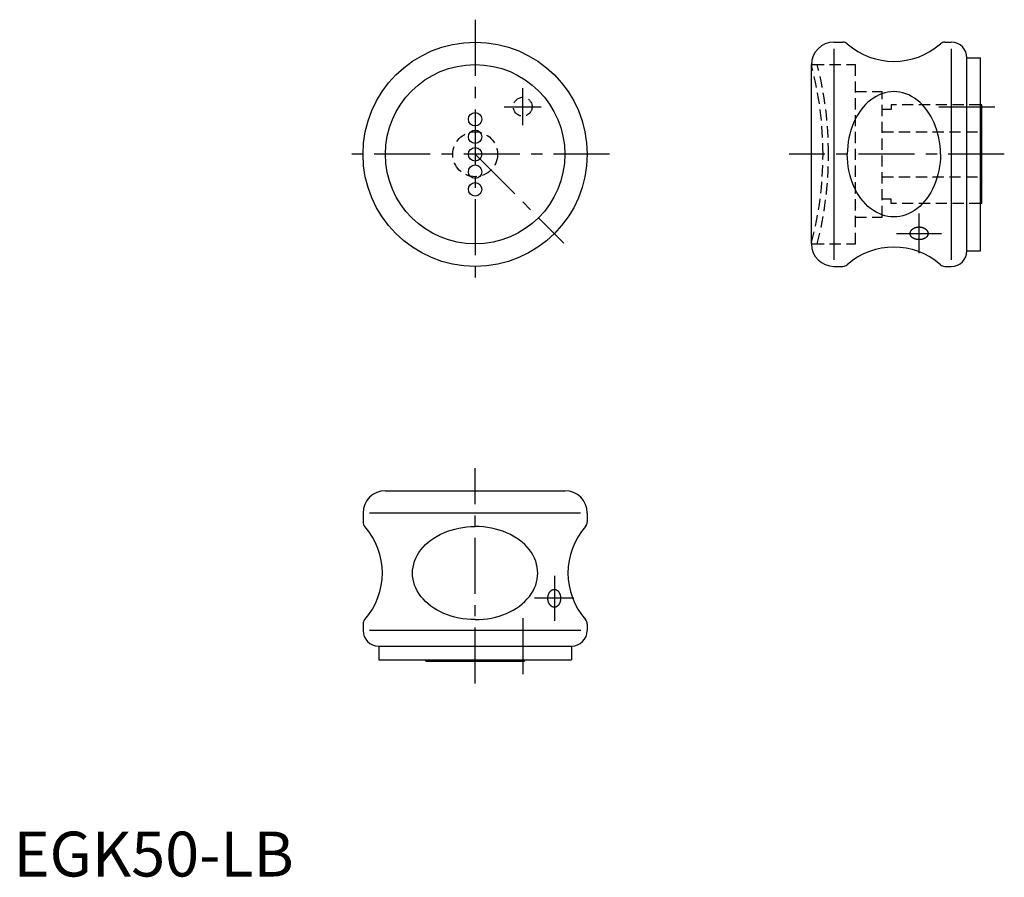
# Model space of a CAD drawing. Extents: x 1 to 221, y 0 to 191.
import ezdxf

# ---------------------------------------------------------------- set-up
doc = ezdxf.new("R2010")
doc.units = 0
doc.header["$LTSCALE"] = 10
doc.header["$MEASUREMENT"] = 0
doc.linetypes.add('CENTER', pattern=[2, 1.25, -0.25, 0.25, -0.25])
doc.linetypes.add('HIDDEN', pattern=[0.375, 0.25, -0.125])
doc.layers.get('0').update_dxf_attribs({"linetype": 'CONTINUOUS'})
for name, color, linetype in [('1', 1, 'CENTER'), ('2', 2, 'HIDDEN'), ('3', 3, 'CONTINUOUS')]:
    doc.layers.add(name, color=color, linetype=linetype)
doc.styles.add('Standard1', font='ARIAL.TTF')

msp = doc.modelspace()

# ---------------------------------------------------------------- linework, layer by layer
for p, q in [((182.94, 186.02), (184.94, 186.02)), ((207.69, 186.02), (209.12, 186.02)), ((212.62, 139.52), (212.62, 182.52)), ((212.62, 182.52), (215.64, 182.52)), ((212.62, 182.52), (215.64, 182.52)), ((215.64, 139.52), (215.64, 182.52)), ((177.94, 141.02), (177.94, 181.02)), ((215.94, 172.02), (215.64, 172.02)), ((215.94, 150.02), (215.94, 172.02)), ((215.94, 150.02), (215.64, 150.02)), ((215.64, 150.02), (215.64, 150.02)), ((212.62, 139.52), (215.64, 139.52)), ((212.62, 139.52), (215.64, 139.52)), ((182.94, 136.02), (184.94, 136.02)), ((207.69, 136.02), (209.12, 136.02)), ((82.94, 86.02), (122.94, 86.02)), ((77.94, 81.02), (77.94, 79.02)), ((127.94, 81.02), (127.94, 79.02)), ((77.94, 56.28), (77.94, 54.84)), ((127.94, 56.28), (127.94, 54.84)), ((81.44, 51.34), (124.44, 51.34)), ((81.44, 51.34), (81.44, 48.32)), ((81.44, 51.34), (81.44, 48.32)), ((124.44, 51.34), (124.44, 48.32)), ((124.44, 51.34), (124.44, 48.32)), ((81.44, 48.32), (124.44, 48.32)), ((91.94, 48.02), (91.94, 48.32)), ((91.94, 48.32), (91.94, 48.32)), ((113.94, 48.02), (113.94, 48.32)), ((91.94, 48.02), (113.94, 48.02))]:
    msp.add_line(p, q)
for points in [[(199.94, 143.35), (199.94, 143.37), (199.95, 143.41), (199.95, 143.45), (199.95, 143.47), (199.95, 143.49), (199.96, 143.53), (199.97, 143.57), (199.98, 143.61), (199.99, 143.65), (200, 143.69), (200.01, 143.71), (200.02, 143.73), (200.04, 143.77), (200.05, 143.82), (200.08, 143.86), (200.1, 143.9), (200.12, 143.94), (200.13, 143.96), (200.15, 143.98), (200.17, 144.01), (200.2, 144.05), (200.21, 144.07), (200.23, 144.09), (200.26, 144.13), (200.29, 144.16), (200.31, 144.18), (200.33, 144.2), (200.36, 144.23), (200.4, 144.27), (200.43, 144.3), (200.47, 144.33), (200.51, 144.36), (200.53, 144.37), (200.55, 144.39), (200.59, 144.42), (200.63, 144.45), (200.68, 144.47), (200.72, 144.5), (200.77, 144.53), (200.79, 144.54), (200.82, 144.55), (200.87, 144.58), (200.92, 144.6), (200.97, 144.62), (201.02, 144.64), (201.07, 144.66), (201.1, 144.67), (201.12, 144.68), (201.18, 144.7), (201.23, 144.72), (201.29, 144.73), (201.35, 144.75), (201.4, 144.76), (201.43, 144.77), (201.46, 144.77), (201.52, 144.78), (201.57, 144.79), (201.63, 144.8), (201.69, 144.8), (201.75, 144.81), (201.78, 144.81), (201.8, 144.81), (201.86, 144.82), (201.92, 144.82), (201.94, 144.82), (201.97, 144.82), (202.03, 144.82), (202.09, 144.81), (202.11, 144.81), (202.14, 144.81), (202.2, 144.8), (202.26, 144.8), (202.31, 144.79), (202.37, 144.78), (202.43, 144.77), (202.46, 144.77), (202.49, 144.76), (202.54, 144.75), (202.6, 144.73), (202.66, 144.72), (202.71, 144.7), (202.76, 144.68), (202.79, 144.67), (202.82, 144.66), (202.87, 144.64), (202.92, 144.62), (202.97, 144.6), (203.02, 144.58), (203.07, 144.55), (203.1, 144.54), (203.12, 144.53), (203.17, 144.5), (203.21, 144.47), (203.26, 144.45), (203.3, 144.42), (203.34, 144.39), (203.36, 144.37), (203.38, 144.36), (203.42, 144.33), (203.45, 144.3), (203.49, 144.27), (203.53, 144.23), (203.56, 144.2), (203.58, 144.18), (203.6, 144.16), (203.63, 144.13), (203.66, 144.09), (203.67, 144.07), (203.69, 144.05), (203.72, 144.01), (203.74, 143.98), (203.76, 143.96), (203.77, 143.94), (203.79, 143.9), (203.81, 143.86), (203.83, 143.82), (203.85, 143.77), (203.87, 143.73), (203.88, 143.71), (203.88, 143.69), (203.9, 143.65), (203.91, 143.61), (203.92, 143.57), (203.93, 143.53), (203.93, 143.49), (203.94, 143.47), (203.94, 143.45), (203.94, 143.41), (203.94, 143.37), (203.94, 143.35)], [(203.94, 143.35), (203.94, 143.33), (203.94, 143.29), (203.94, 143.25), (203.94, 143.23), (203.93, 143.21), (203.93, 143.17), (203.92, 143.13), (203.91, 143.09), (203.9, 143.05), (203.88, 143.01), (203.88, 142.99), (203.87, 142.97), (203.85, 142.93), (203.83, 142.89), (203.81, 142.85), (203.79, 142.81), (203.77, 142.78), (203.76, 142.76), (203.74, 142.74), (203.72, 142.7), (203.69, 142.67), (203.67, 142.65), (203.66, 142.63), (203.63, 142.6), (203.6, 142.57), (203.58, 142.55), (203.56, 142.53), (203.53, 142.5), (203.49, 142.47), (203.45, 142.44), (203.42, 142.42), (203.38, 142.39), (203.36, 142.37), (203.34, 142.36), (203.3, 142.34), (203.26, 142.31), (203.21, 142.29), (203.17, 142.26), (203.12, 142.24), (203.1, 142.23), (203.07, 142.22), (203.02, 142.2), (202.97, 142.18), (202.92, 142.16), (202.87, 142.14), (202.82, 142.12), (202.79, 142.11), (202.76, 142.1), (202.71, 142.09), (202.66, 142.07), (202.6, 142.06), (202.54, 142.05), (202.49, 142.04), (202.46, 142.03), (202.43, 142.03), (202.37, 142.02), (202.31, 142.01), (202.26, 142.01), (202.2, 142), (202.14, 142), (202.11, 141.99), (202.09, 141.99), (202.03, 141.99), (201.97, 141.99), (201.94, 141.99), (201.92, 141.99), (201.86, 141.99), (201.8, 141.99), (201.78, 141.99), (201.75, 142), (201.69, 142), (201.63, 142.01), (201.57, 142.01), (201.52, 142.02), (201.46, 142.03), (201.43, 142.03), (201.4, 142.04), (201.35, 142.05), (201.29, 142.06), (201.23, 142.07), (201.18, 142.09), (201.12, 142.1), (201.1, 142.11), (201.07, 142.12), (201.02, 142.14), (200.97, 142.16), (200.92, 142.18), (200.87, 142.2), (200.82, 142.22), (200.79, 142.23), (200.77, 142.24), (200.72, 142.26), (200.68, 142.29), (200.63, 142.31), (200.59, 142.34), (200.55, 142.36), (200.53, 142.37), (200.51, 142.39), (200.47, 142.42), (200.43, 142.44), (200.4, 142.47), (200.36, 142.5), (200.33, 142.53), (200.31, 142.55), (200.29, 142.57), (200.26, 142.6), (200.23, 142.63), (200.21, 142.65), (200.2, 142.67), (200.17, 142.7), (200.15, 142.74), (200.13, 142.76), (200.12, 142.78), (200.1, 142.81), (200.08, 142.85), (200.05, 142.89), (200.04, 142.93), (200.02, 142.97), (200.01, 142.99), (200, 143.01), (199.99, 143.05), (199.98, 143.09), (199.97, 143.13), (199.96, 143.17), (199.95, 143.21), (199.95, 143.23), (199.95, 143.25), (199.95, 143.29), (199.94, 143.33), (199.94, 143.35)], [(120.62, 60.02), (120.6, 60.02), (120.56, 60.03), (120.52, 60.03), (120.5, 60.03), (120.48, 60.03), (120.44, 60.04), (120.4, 60.05), (120.36, 60.06), (120.32, 60.07), (120.28, 60.08), (120.26, 60.09), (120.23, 60.1), (120.19, 60.12), (120.15, 60.13), (120.11, 60.15), (120.07, 60.18), (120.03, 60.2), (120.01, 60.21), (119.99, 60.23), (119.96, 60.25), (119.92, 60.28), (119.9, 60.29), (119.88, 60.31), (119.84, 60.34), (119.81, 60.37), (119.79, 60.39), (119.77, 60.41), (119.74, 60.44), (119.7, 60.48), (119.67, 60.51), (119.64, 60.55), (119.61, 60.59), (119.59, 60.61), (119.58, 60.63), (119.55, 60.67), (119.52, 60.71), (119.49, 60.76), (119.47, 60.8), (119.44, 60.85), (119.43, 60.87), (119.42, 60.9), (119.39, 60.95), (119.37, 60.99), (119.35, 61.05), (119.32, 61.1), (119.3, 61.15), (119.29, 61.18), (119.29, 61.2), (119.27, 61.26), (119.25, 61.31), (119.24, 61.37), (119.22, 61.43), (119.21, 61.48), (119.2, 61.51), (119.2, 61.54), (119.19, 61.6), (119.18, 61.65), (119.17, 61.71), (119.16, 61.77), (119.16, 61.83), (119.16, 61.85), (119.16, 61.88), (119.15, 61.94), (119.15, 62), (119.15, 62.02), (119.15, 62.05), (119.15, 62.11), (119.16, 62.17), (119.16, 62.19), (119.16, 62.22), (119.16, 62.28), (119.17, 62.34), (119.18, 62.39), (119.19, 62.45), (119.2, 62.51), (119.2, 62.54), (119.21, 62.57), (119.22, 62.62), (119.24, 62.68), (119.25, 62.73), (119.27, 62.79), (119.29, 62.84), (119.29, 62.87), (119.3, 62.9), (119.32, 62.95), (119.35, 63), (119.37, 63.05), (119.39, 63.1), (119.42, 63.15), (119.43, 63.18), (119.44, 63.2), (119.47, 63.25), (119.49, 63.29), (119.52, 63.34), (119.55, 63.38), (119.58, 63.42), (119.59, 63.44), (119.61, 63.46), (119.64, 63.5), (119.67, 63.53), (119.7, 63.57), (119.74, 63.61), (119.77, 63.64), (119.79, 63.66), (119.81, 63.68), (119.84, 63.71), (119.88, 63.74), (119.9, 63.75), (119.92, 63.77), (119.96, 63.8), (119.99, 63.82), (120.01, 63.84), (120.03, 63.85), (120.07, 63.87), (120.11, 63.89), (120.15, 63.91), (120.19, 63.93), (120.23, 63.95), (120.26, 63.96), (120.28, 63.96), (120.32, 63.98), (120.36, 63.99), (120.4, 64), (120.44, 64.01), (120.48, 64.01), (120.5, 64.02), (120.52, 64.02), (120.56, 64.02), (120.6, 64.02), (120.62, 64.02)], [(120.62, 64.02), (120.64, 64.02), (120.68, 64.02), (120.72, 64.02), (120.74, 64.02), (120.76, 64.01), (120.8, 64.01), (120.84, 64), (120.88, 63.99), (120.92, 63.98), (120.96, 63.96), (120.98, 63.96), (121, 63.95), (121.04, 63.93), (121.08, 63.91), (121.12, 63.89), (121.16, 63.87), (121.19, 63.85), (121.21, 63.84), (121.23, 63.82), (121.27, 63.8), (121.3, 63.77), (121.32, 63.75), (121.34, 63.74), (121.37, 63.71), (121.4, 63.68), (121.42, 63.66), (121.43, 63.64), (121.47, 63.61), (121.5, 63.57), (121.52, 63.53), (121.55, 63.5), (121.58, 63.46), (121.59, 63.44), (121.61, 63.42), (121.63, 63.38), (121.66, 63.34), (121.68, 63.29), (121.71, 63.25), (121.73, 63.2), (121.74, 63.18), (121.75, 63.15), (121.77, 63.1), (121.79, 63.05), (121.81, 63), (121.83, 62.95), (121.85, 62.9), (121.86, 62.87), (121.87, 62.84), (121.88, 62.79), (121.89, 62.73), (121.91, 62.68), (121.92, 62.62), (121.93, 62.57), (121.94, 62.54), (121.94, 62.51), (121.95, 62.45), (121.96, 62.39), (121.96, 62.34), (121.97, 62.28), (121.97, 62.22), (121.98, 62.19), (121.98, 62.17), (121.98, 62.11), (121.98, 62.05), (121.98, 62.02), (121.98, 62), (121.98, 61.94), (121.98, 61.88), (121.98, 61.85), (121.97, 61.83), (121.97, 61.77), (121.96, 61.71), (121.96, 61.65), (121.95, 61.6), (121.94, 61.54), (121.94, 61.51), (121.93, 61.48), (121.92, 61.43), (121.91, 61.37), (121.89, 61.31), (121.88, 61.26), (121.87, 61.2), (121.86, 61.18), (121.85, 61.15), (121.83, 61.1), (121.81, 61.05), (121.79, 60.99), (121.77, 60.95), (121.75, 60.9), (121.74, 60.87), (121.73, 60.85), (121.71, 60.8), (121.68, 60.76), (121.66, 60.71), (121.63, 60.67), (121.61, 60.63), (121.59, 60.61), (121.58, 60.59), (121.55, 60.55), (121.52, 60.51), (121.5, 60.48), (121.47, 60.44), (121.43, 60.41), (121.42, 60.39), (121.4, 60.37), (121.37, 60.34), (121.34, 60.31), (121.32, 60.29), (121.3, 60.28), (121.27, 60.25), (121.23, 60.23), (121.21, 60.21), (121.19, 60.2), (121.16, 60.18), (121.12, 60.15), (121.08, 60.13), (121.04, 60.12), (121, 60.1), (120.98, 60.09), (120.96, 60.08), (120.92, 60.07), (120.88, 60.06), (120.84, 60.05), (120.8, 60.04), (120.76, 60.03), (120.74, 60.03), (120.72, 60.03), (120.68, 60.03), (120.64, 60.02), (120.62, 60.02)]]:
    msp.add_lwpolyline(points)
for centre, radius in [((102.94, 161.02), 25), ((102.94, 161.02), 20), ((102.94, 168.83), 1.5), ((102.94, 164.92), 1.5), ((102.94, 161.02), 1.5), ((102.94, 157.13), 1.5), ((102.94, 153.21), 1.5)]:
    msp.add_circle(centre, radius)
for centre, radius, start, end in [((182.94, 181.02), 5, 90, 180), ((184.94, 184.52), 1.5, 48.576, 90), ((196.32, 197.41), 15.69, 228.576, 311.424), ((207.69, 184.52), 1.5, 90, 131.424), ((209.12, 182.52), 3.5, 0, 90), ((182.94, 141.02), 5, 180, 270), ((196.32, 124.64), 15.69, 48.576, 131.424), ((209.12, 139.52), 3.5, 270, 0), ((184.94, 137.52), 1.5, 270, 311.424), ((207.69, 137.52), 1.5, 228.576, 270), ((82.94, 81.02), 5, 90, 180), ((122.94, 81.02), 5, 0, 90), ((79.44, 79.02), 1.5, 180, 221.424), ((66.56, 67.65), 15.69, 318.576, 41.424), ((139.33, 67.65), 15.69, 138.576, 221.424), ((126.44, 79.02), 1.5, 318.576, 0), ((79.44, 56.28), 1.5, 138.576, 180), ((126.44, 56.28), 1.5, 0, 41.424), ((81.44, 54.84), 3.5, 180, 270), ((81.44, 54.84), 3.5, 180, 270), ((124.44, 54.84), 3.5, 270, 0), ((124.44, 54.84), 3.5, 270, 0)]:
    msp.add_arc(centre, radius, start, end)
for centre, major_axis in [((196.32, 161.02), (0, 13.97)), ((102.94, 67.65), (13.97, 0))]:
    msp.add_ellipse(centre, major_axis=major_axis, ratio=0.743246, start_param=4.712389, end_param=7.853982)
at = {"extrusion": (0, 0, -1)}
for centre, major_axis in [((196.32, 161.02), (0, -13.97)), ((102.94, 67.65), (-13.97, 0))]:
    msp.add_ellipse(centre, major_axis=major_axis, ratio=0.743246, start_param=4.712389, end_param=7.853982, dxfattribs=at)
at = {"layer": '1'}
for p, q in [((102.94, 191.02), (102.94, 131.02)), ((113.55, 167.53), (113.55, 175.73)), ((109.45, 171.63), (117.65, 171.63)), ((206.34, 171.63), (218.94, 171.63)), ((132.94, 161.02), (72.94, 161.02)), ((102.94, 161.02), (122.74, 141.23)), ((220.94, 161.02), (172.94, 161.02)), ((201.94, 138.99), (201.94, 147.82)), ((196.94, 143.35), (206.94, 143.35)), ((102.94, 43.02), (102.94, 91.02)), ((120.62, 67.02), (120.62, 57.02)), ((124.98, 62.02), (116.15, 62.02)), ((113.55, 57.62), (113.55, 45.02))]:
    msp.add_line(p, q, dxfattribs=at)
at = {"layer": '2'}
for p, q in [((178.24, 181.02), (187.74, 181.02)), ((187.74, 141.02), (187.74, 181.02)), ((187.74, 175.02), (193.71, 175.02)), ((193.71, 147.02), (193.71, 175.02)), ((215.64, 172.02), (195.71, 172.02)), ((195.71, 172.02), (195.71, 171.02)), ((195.71, 171.02), (193.71, 171.02)), ((193.71, 166.02), (215.94, 166.02)), ((193.71, 156.02), (215.94, 156.02)), ((195.71, 151.02), (193.71, 151.02)), ((195.71, 150.02), (195.71, 151.02)), ((215.64, 150.02), (195.71, 150.02)), ((187.74, 147.02), (193.71, 147.02)), ((178.24, 141.02), (187.74, 141.02))]:
    msp.add_line(p, q, dxfattribs=at)
for centre, radius in [((113.55, 171.63), 2.1), ((102.94, 161.02), 5)]:
    msp.add_circle(centre, radius, dxfattribs=at)
for centre, radius, start, end in [((178.24, 180.72), 0.3, 90, 177.7843), ((103.81, 161.03), 76.71, 359.9973, 14.8827), ((100.52, 161.03), 81.22, 359.9977, 14.2533), ((103.81, 161.02), 76.71, 345.1173, 0.0027), ((100.52, 161.02), 81.22, 345.7467, 0.0023), ((178.24, 141.32), 0.3, 182.2157, 270)]:
    msp.add_arc(centre, radius, start, end, dxfattribs=at)
at = {"layer": '3'}
for p, q in [((182.94, 184.55), (182.94, 137.49)), ((209.12, 184.56), (209.12, 137.49)), ((126.47, 81.02), (79.42, 81.02)), ((126.48, 54.84), (79.41, 54.84))]:
    msp.add_line(p, q, dxfattribs=at)

# ---------------------------------------------------------------- texts
at = {"color": 3, "style": 'Standard1'}
msp.add_text('EGK50-LB', height=10, dxfattribs=at).set_placement((0, 0))

doc.saveas('drawing.dxf')
